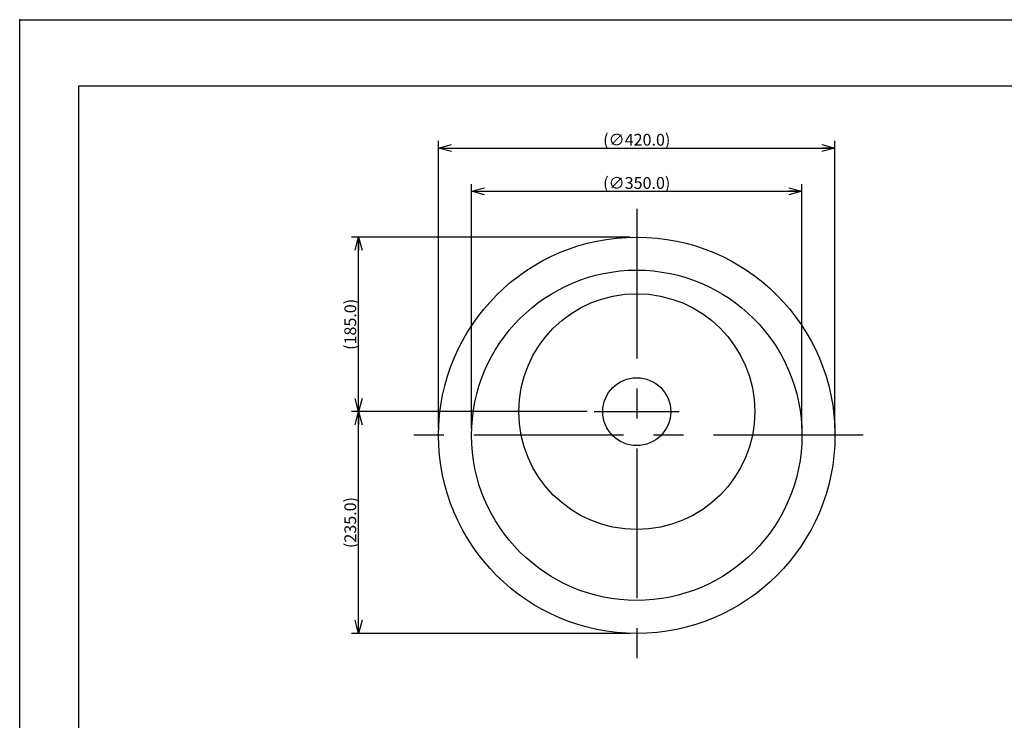
# Model space of a CAD drawing. Extents: x -210 to 210, y -148 to 148.
# Drawn here: x -210 to -1, y 0 to 148 of the extents above; entities that cross this region are included whole.
import ezdxf

# ---------------------------------------------------------------- set-up
doc = ezdxf.new("R2010")
doc.units = 0
doc.linetypes.add('CENTER', pattern=[50.8, 31.75, -6.35, 6.35, -6.35])
doc.linetypes.add('NON_PLOTING', pattern=[0])
doc.layers.get('0').update_dxf_attribs({"linetype": 'CONTINUOUS'})
doc.layers.get('DEFPOINTS').update_dxf_attribs({"linetype": 'CONTINUOUS'})
doc.layers.add('1_5', color=7, linetype='CONTINUOUS')
doc.layers.add('CLASS1', color=7, linetype='CONTINUOUS')
doc.styles.add('MX_DIMTXSTY_5', font='txt.shx', dxfattribs={"width": 1.35, "bigfont": 'extfont.shx'})
doc.styles.add('MX_DIMTXSTY_6', font='txt.shx', dxfattribs={"width": 1.25, "bigfont": 'extfont.shx'})
doc.styles.add('MX_NOTE_STANDARD', font='txt.shx', dxfattribs={"bigfont": 'extfont.shx'})
doc.dimstyles.new('MX_DIMSTYLE_1_5', dxfattribs={"dimtxt": 2.5, "dimasz": 2.5, "dimexe": 1.5, "dimexo": 1.5, "dimgap": 0.5, "dimtad": 1, "dimlfac": 5, "dimtxsty": 'MX_NOTE_STANDARD', "dimblk1": 'OPEN30', "dimblk2": 'OPEN30', "dimsah": 1, "dimcen": 2.5, "dimazin": 3, "dimtfac": 1, "dimtmove": 0, "dimatfit": 3, "dimtzin": 0})

# ---------------------------------------------------------------- blocks, each defined once
blk = doc.blocks.new('_OPEN30')
at = {"color": 0, "linetype": 'ByBlock'}
for p, q in [((-1, 0.267949), (0, 0)), ((0, 0), (-1, -0.267949)), ((0, 0), (-1, 0))]:
    blk.add_line(p, q, dxfattribs=at)
blk = doc.blocks.new('*D12')
at = {"color": 143, "linetype": 'CONTINUOUS'}
for p, q in [((-138.213434, 18.422465), (-138.213434, 65.422465)), ((-80.769953, 18.422465), (-139.713434, 18.422465))]:
    blk.add_line(p, q, dxfattribs=at)
at = {"layer": 'DEFPOINTS', "color": 0, "linetype": 'CONTINUOUS'}
for p in [(-138.213434, 65.422465), (-88.269956, 65.422465), (-79.269953, 18.422465)]:
    blk.add_point(p, dxfattribs=at)
at = {"color": 143, "linetype": 'CONTINUOUS', "xscale": 2.77, "yscale": 2.77, "zscale": 2.77}
for p, rotation in [((-138.213434, 65.422465), 90), ((-138.213434, 18.422465), 270)]:
    blk.add_blockref('_OPEN30', p, dxfattribs=dict(at, rotation=rotation))
at = {"color": 143, "linetype": 'CONTINUOUS', "insert": (-139.963434, 41.922465), "char_height": 2.5, "attachment_point": 5, "rotation": 90, "style": 'MX_DIMTXSTY_6'}
blk.add_mtext('\\A1;(235.0)', dxfattribs=at)
blk = doc.blocks.new('*D13')
at = {"color": 143, "linetype": 'CONTINUOUS'}
for p, q in [((-80.769953, 102.422465), (-139.713434, 102.422465)), ((-138.213434, 65.422465), (-138.213434, 102.422465)), ((-89.769956, 65.422465), (-139.713434, 65.422465))]:
    blk.add_line(p, q, dxfattribs=at)
at = {"layer": 'DEFPOINTS', "color": 0, "linetype": 'CONTINUOUS'}
for p in [(-138.213434, 102.422465), (-79.269953, 102.422465), (-88.269956, 65.422465)]:
    blk.add_point(p, dxfattribs=at)
at = {"color": 143, "linetype": 'CONTINUOUS', "xscale": 2.77, "yscale": 2.77, "zscale": 2.77}
for p, rotation in [((-138.213434, 102.422465), 90), ((-138.213434, 65.422465), 270)]:
    blk.add_blockref('_OPEN30', p, dxfattribs=dict(at, rotation=rotation))
at = {"color": 143, "linetype": 'CONTINUOUS', "insert": (-139.963434, 83.922465), "char_height": 2.5, "attachment_point": 5, "rotation": 90, "style": 'MX_DIMTXSTY_5'}
blk.add_mtext('\\A1;(185.0)', dxfattribs=at)
blk = doc.blocks.new('*D14')
at = {"color": 143, "linetype": 'CONTINUOUS'}
for p, q in [((-114.269954, 61.922465), (-114.269954, 113.639237)), ((-44.269954, 61.922465), (-44.269954, 113.639237)), ((-114.269954, 112.139237), (-44.269954, 112.139237))]:
    blk.add_line(p, q, dxfattribs=at)
at = {"layer": 'DEFPOINTS', "color": 0, "linetype": 'CONTINUOUS'}
for p in [(-44.269954, 112.139237), (-114.269954, 60.422465), (-44.269954, 60.422465)]:
    blk.add_point(p, dxfattribs=at)
at = {"color": 143, "linetype": 'CONTINUOUS', "xscale": 2.77, "yscale": 2.77, "zscale": 2.77, "rotation": 180}
blk.add_blockref('_OPEN30', (-114.269954, 112.139237), dxfattribs=at)
at = {"color": 143, "linetype": 'CONTINUOUS', "xscale": 2.77, "yscale": 2.77, "zscale": 2.77}
blk.add_blockref('_OPEN30', (-44.269954, 112.139237), dxfattribs=at)
at = {"color": 143, "linetype": 'CONTINUOUS', "insert": (-79.269954, 113.889237), "char_height": 2.5, "attachment_point": 5, "style": 'MX_DIMTXSTY_6'}
blk.add_mtext('\\A1;(∅350.0)', dxfattribs=at)
blk = doc.blocks.new('*D15')
at = {"color": 143, "linetype": 'CONTINUOUS'}
for p, q in [((-121.269954, 61.922462), (-121.269954, 122.802497)), ((-121.269954, 121.302497), (-37.269954, 121.302497)), ((-37.269954, 61.922462), (-37.269954, 122.802497))]:
    blk.add_line(p, q, dxfattribs=at)
at = {"layer": 'DEFPOINTS', "color": 0, "linetype": 'CONTINUOUS'}
for p in [(-37.269954, 121.302497), (-121.269954, 60.422462), (-37.269954, 60.422462)]:
    blk.add_point(p, dxfattribs=at)
at = {"color": 143, "linetype": 'CONTINUOUS', "xscale": 2.77, "yscale": 2.77, "zscale": 2.77, "rotation": 180}
blk.add_blockref('_OPEN30', (-121.269954, 121.302497), dxfattribs=at)
at = {"color": 143, "linetype": 'CONTINUOUS', "xscale": 2.77, "yscale": 2.77, "zscale": 2.77}
blk.add_blockref('_OPEN30', (-37.269954, 121.302497), dxfattribs=at)
at = {"color": 143, "linetype": 'CONTINUOUS', "insert": (-79.269954, 123.052497), "char_height": 2.5, "attachment_point": 5, "style": 'MX_DIMTXSTY_6'}
blk.add_mtext('\\A1;(∅420.0)', dxfattribs=at)

msp = doc.modelspace()

# ---------------------------------------------------------------- linework, layer by layer
at = {"layer": '1_5', "color": 110, "linetype": 'CENTER'}
for p, q in [((-79.269954, 108.422465), (-79.269954, 12.422465)), ((-88.269954, 65.422465), (-70.269954, 65.422465)), ((-31.269954, 60.422465), (-127.269954, 60.422465))]:
    msp.add_line(p, q, dxfattribs=at)
at = {"layer": '1_5', "color": 3, "linetype": 'CONTINUOUS'}
for centre, radius in [((-79.269954, 60.422465), 42), ((-79.269954, 60.422465), 35), ((-79.269954, 65.422465), 25), ((-79.269954, 65.422465), 7.2)]:
    msp.add_circle(centre, radius, dxfattribs=at)
at = {"layer": 'CLASS1', "color": 120, "linetype": 'CONTINUOUS'}
for p, q in [((-197.5, 134.5), (197.5, 134.5)), ((-197.5, -134.5), (-197.5, 134.5))]:
    msp.add_line(p, q, dxfattribs=at)
at = {"layer": 'CLASS1', "color": 20, "linetype": 'CONTINUOUS'}
msp.add_point((-210, 148.5), dxfattribs=at)
at = {"layer": 'DEFPOINTS', "color": 130, "linetype": 'NON_PLOTING'}
for p, q in [((-210, -148.5), (-210, 148.5)), ((-210, 148.5), (210, 148.5))]:
    msp.add_line(p, q, dxfattribs=at)

# ---------------------------------------------------------------- dimensions: what is measured, and where the dimension line sits
at = {"layer": '1_5', "color": 143, "linetype": 'CONTINUOUS'}
for base, p1, p2, picture, middle in [((-37.269954, 121.302497), (-121.269954, 60.422462), (-37.269954, 60.422462), '*D15', (-79.269954, 121.302497)), ((-44.269954, 112.139237), (-114.269954, 60.422465), (-44.269954, 60.422465), '*D14', (-79.269954, 112.139237))]:
    dim = msp.add_linear_dim(base=base, p1=p1, p2=p2, text='\\A1;(∅<>)', dimstyle='MX_DIMSTYLE_1_5', override={"dimasz": 2.77, "dimdec": 1, "dimzin": 0, "dimtxsty": 'MX_DIMTXSTY_6'}, dxfattribs=at)
    dim.commit()
    dim.dimension.update_dxf_attribs({"geometry": picture, "text_midpoint": middle, "dimtype": 128})
for base, p1, p2, override, picture, middle in [((-138.213434, 102.422465), (-88.269956, 65.422465), (-79.269953, 102.422465), {"dimasz": 2.77, "dimdec": 1, "dimzin": 0, "dimtxsty": 'MX_DIMTXSTY_5'}, '*D13', (-138.213434, 83.922465)), ((-138.213434, 65.422465), (-79.269953, 18.422465), (-88.269956, 65.422465), {"dimasz": 2.77, "dimdec": 1, "dimzin": 0, "dimtxsty": 'MX_DIMTXSTY_6', "dimse2": 1}, '*D12', (-138.213434, 41.922465))]:
    dim = msp.add_linear_dim(base=base, p1=p1, p2=p2, angle=90, text='\\A1;(<>)', dimstyle='MX_DIMSTYLE_1_5', override=override, dxfattribs=at)
    dim.commit()
    dim.dimension.update_dxf_attribs({"geometry": picture, "text_midpoint": middle, "dimtype": 128})

doc.saveas('drawing.dxf')
